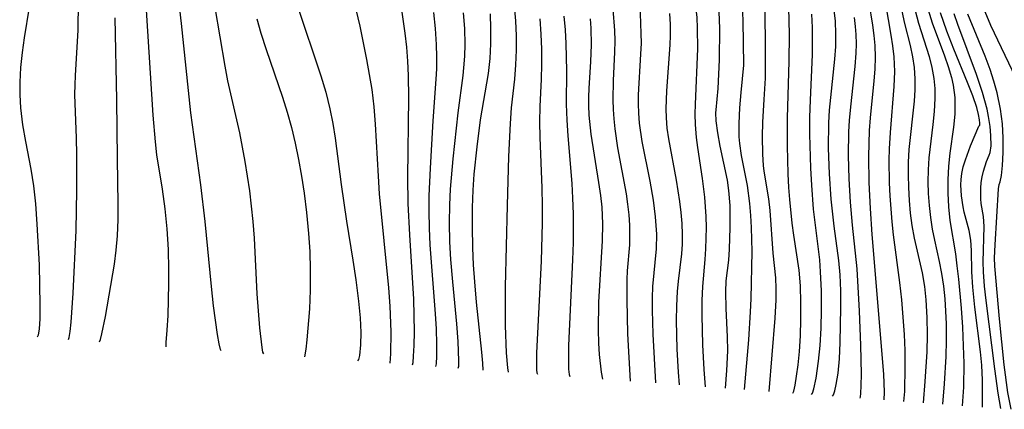
# Model space of a CAD drawing. Extents: x 1756323 to 1761544, y 3215328 to 3215715.
# Drawn here: x 1757796 to 1757907, y 3215597 to 3215641 of the extents above; entities that cross this region are included whole.
import ezdxf

# ---------------------------------------------------------------- set-up
doc = ezdxf.new("R2010")
doc.units = 0

msp = doc.modelspace()

# ---------------------------------------------------------------- linework, layer by layer
at = {"layer": 'Unknown_Line_Type', "color": 0}
for points in [[(1757873.31, 3215599.93, 1802), (1757873.16, 3215601.85, 1802), (1757873.01, 3215604.64, 1802), (1757872.92, 3215607.95, 1802), (1757872.93, 3215609.61, 1802), (1757873, 3215611.18, 1802), (1757873.28, 3215614.2, 1802), (1757873.36, 3215615.4, 1802), (1757873.41, 3215617.83, 1802), (1757873.38, 3215619.05, 1802), (1757873.23, 3215621.21, 1802), (1757872.97, 3215623.32, 1802), (1757872.45, 3215626.78, 1802), (1757872.31, 3215627.93, 1802), (1757872.19, 3215629.39, 1802), (1757872.16, 3215630.53, 1802), (1757872.18, 3215631.68, 1802), (1757872.44, 3215637.88, 1802), (1757872.42, 3215640.21, 1802), (1757872.35, 3215641.41, 1802), (1757872.22, 3215642.65, 1802), (1757871.86, 3215645.12, 1802), (1757870.81, 3215651.27, 1802), (1757868.76, 3215664.38, 1802)], [(1757867.72, 3215600.35, 1806), (1757867.41, 3215605.83, 1806), (1757867.33, 3215608.51, 1806), (1757867.33, 3215609.9, 1806), (1757867.38, 3215611.2, 1806), (1757867.81, 3215615.4, 1806), (1757867.83, 3215617.08, 1806), (1757867.7, 3215619.02, 1806), (1757867.46, 3215620.87, 1806), (1757867.09, 3215623.01, 1806), (1757866.18, 3215627.47, 1806), (1757865.89, 3215629.55, 1806), (1757865.8, 3215630.64, 1806), (1757865.77, 3215631.69, 1806), (1757865.79, 3215632.73, 1806), (1757866.05, 3215637.27, 1806), (1757866.1, 3215638.5, 1806), (1757866.09, 3215639.61, 1806), (1757865.99, 3215641.84, 1806), (1757865.66, 3215645.18, 1806), (1757865.16, 3215648.6, 1806), (1757864.4, 3215653.04, 1806), (1757862.76, 3215661.85, 1806)], [(1757864.89, 3215600.56, 1808), (1757864.58, 3215605.87, 1808), (1757864.49, 3215609.68, 1808), (1757864.5, 3215611.96, 1808), (1757864.54, 3215612.93, 1808), (1757864.78, 3215615.87, 1808), (1757864.81, 3215616.97, 1808), (1757864.79, 3215618.08, 1808), (1757864.71, 3215619.25, 1808), (1757864.59, 3215620.43, 1808), (1757864.42, 3215621.61, 1808), (1757863.46, 3215626.75, 1808), (1757863.14, 3215628.91, 1808), (1757863.02, 3215630, 1808), (1757862.95, 3215631.08, 1808), (1757862.92, 3215632.16, 1808), (1757862.98, 3215634.32, 1808), (1757863.13, 3215637.51, 1808), (1757863.14, 3215638.78, 1808), (1757863.1, 3215639.96, 1808), (1757862.94, 3215642.32, 1808), (1757862.68, 3215644.68, 1808), (1757862.35, 3215647.02, 1808), (1757859.75, 3215660.58, 1808)], [(1757812.69, 3215604.42, 1836), (1757812.66, 3215604.53, 1836), (1757812.67, 3215604.88, 1836), (1757812.8, 3215606.26, 1836), (1757812.9, 3215607.92, 1836), (1757812.98, 3215611.49, 1836), (1757812.99, 3215613.11, 1836), (1757812.94, 3215615.34, 1836), (1757812.8, 3215617.65, 1836), (1757812.57, 3215619.89, 1836), (1757812.25, 3215622.1, 1836), (1757811.64, 3215625.97, 1836), (1757811.48, 3215627.45, 1836), (1757811.23, 3215630.42, 1836), (1757810.31, 3215644.61, 1836)], [(1757818.84, 3215603.97, 1834), (1757818.78, 3215604.1, 1834), (1757818.63, 3215604.73, 1834), (1757818.45, 3215605.81, 1834), (1757818.01, 3215609.02, 1834), (1757817.77, 3215611.19, 1834), (1757817.07, 3215618.47, 1834), (1757816.57, 3215622.59, 1834), (1757815.43, 3215630.68, 1834), (1757814.39, 3215640.72, 1834), (1757814.03, 3215643.97, 1834)], [(1757877.35, 3215644.65, 1798), (1757877.51, 3215641.01, 1798), (1757877.59, 3215636.05, 1798)], [(1757893.25, 3215644.75, 1784), (1757894.15, 3215639.43, 1784), (1757894.34, 3215638.21, 1784), (1757894.48, 3215637, 1784), (1757894.54, 3215635.32, 1784), (1757894.48, 3215633.64, 1784), (1757894.05, 3215628.5, 1784), (1757893.95, 3215626.64, 1784), (1757893.92, 3215625.37, 1784), (1757893.96, 3215622.83, 1784), (1757894.03, 3215621.37, 1784), (1757894.25, 3215618.45, 1784), (1757894.41, 3215616.99, 1784), (1757895.11, 3215611.65, 1784), (1757895.32, 3215609.7, 1784), (1757895.5, 3215607.74, 1784), (1757895.64, 3215605.81, 1784), (1757895.71, 3215603.98, 1784), (1757895.73, 3215602.16, 1784), (1757895.66, 3215599.38, 1784), (1757895.56, 3215598.28, 1784)], [(1757801.68, 3215605.24, 1840), (1757801.78, 3215605.46, 1840), (1757801.9, 3215606.14, 1840), (1757802.01, 3215607.17, 1840), (1757802.23, 3215610.45, 1840), (1757802.54, 3215617.46, 1840), (1757802.64, 3215621.99, 1840), (1757802.65, 3215626.02, 1840), (1757802.61, 3215627.86, 1840), (1757802.42, 3215632.77, 1840), (1757802.43, 3215633.82, 1840), (1757802.47, 3215634.88, 1840), (1757802.78, 3215639.99, 1840), (1757802.83, 3215643.15, 1840)], [(1757827.41, 3215642.79, 1828), (1757830.08, 3215634.86, 1828), (1757830.63, 3215633.01, 1828), (1757831.09, 3215631.13, 1828), (1757831.41, 3215629.49, 1828), (1757831.66, 3215627.83, 1828), (1757832.34, 3215622.64, 1828), (1757832.96, 3215618.51, 1828), (1757833.65, 3215614.13, 1828), (1757833.98, 3215611.92, 1828), (1757834.28, 3215609.55, 1828), (1757834.47, 3215607.66, 1828), (1757834.55, 3215606, 1828), (1757834.54, 3215604.63, 1828), (1757834.41, 3215603.42, 1828), (1757834.3, 3215602.98, 1828), (1757834.17, 3215602.83, 1828)], [(1757840.37, 3215602.37, 1824), (1757840.43, 3215602.63, 1824), (1757840.49, 3215603.37, 1824), (1757840.55, 3215604.56, 1824), (1757840.58, 3215606.1, 1824), (1757840.56, 3215607.94, 1824), (1757840.5, 3215609.77, 1824), (1757840.05, 3215616.97, 1824), (1757839.89, 3215620.52, 1824), (1757839.86, 3215623.48, 1824), (1757839.97, 3215632.38, 1824), (1757839.93, 3215634.89, 1824), (1757839.86, 3215636.48, 1824), (1757839.73, 3215638.07, 1824), (1757839.55, 3215639.65, 1824), (1757839.09, 3215642.8, 1824)], [(1757879.92, 3215643.1, 1796), (1757880, 3215639.09, 1796), (1757880.02, 3215634.57, 1796)], [(1757891.68, 3215643.09, 1786), (1757892.09, 3215640.54, 1786), (1757892.24, 3215639.39, 1786), (1757892.35, 3215638.24, 1786), (1757892.38, 3215636.93, 1786), (1757892.34, 3215635.61, 1786), (1757892.24, 3215634.28, 1786), (1757891.83, 3215630.14, 1786), (1757891.72, 3215628.72, 1786), (1757891.65, 3215627.25, 1786), (1757891.62, 3215625.78, 1786), (1757891.66, 3215622.85, 1786), (1757891.8, 3215619.95, 1786), (1757892, 3215617.04, 1786), (1757893.3, 3215601.33, 1786), (1757893.39, 3215599.31, 1786), (1757893.36, 3215598.45, 1786)], [(1757797.29, 3215642.58, 1842), (1757796.72, 3215639.1, 1842), (1757796.49, 3215637.46, 1842), (1757796.31, 3215635.8, 1842), (1757796.21, 3215634.14, 1842), (1757796.21, 3215632.7, 1842), (1757796.29, 3215631.26, 1842), (1757796.53, 3215629.35, 1842), (1757796.87, 3215627.46, 1842), (1757797.48, 3215624.36, 1842), (1757797.75, 3215622.51, 1842), (1757797.97, 3215620.46, 1842), (1757798.15, 3215618.19, 1842), (1757798.4, 3215613.6, 1842), (1757798.49, 3215609.09, 1842), (1757798.46, 3215607.56, 1842), (1757798.39, 3215606.41, 1842), (1757798.28, 3215605.73, 1842), (1757798.16, 3215605.5, 1842)], [(1757823.66, 3215603.61, 1832), (1757823.55, 3215603.82, 1832), (1757823.45, 3215604.32, 1832), (1757823.19, 3215606.53, 1832), (1757822.92, 3215610.36, 1832), (1757822.6, 3215616.62, 1832), (1757822.46, 3215618.49, 1832), (1757822.07, 3215621.93, 1832), (1757821.57, 3215625.24, 1832), (1757820.96, 3215628.45, 1832), (1757819.62, 3215634.3, 1832), (1757819.3, 3215635.94, 1832), (1757818.2, 3215642.54, 1832)], [(1757834, 3215642.29, 1826), (1757834.43, 3215640.43, 1826), (1757835.19, 3215636.7, 1826), (1757835.51, 3215635, 1826), (1757835.79, 3215633.3, 1826), (1757836.02, 3215631.37, 1826), (1757836.18, 3215629.43, 1826), (1757836.49, 3215623.58, 1826), (1757836.63, 3215621.6, 1826), (1757837.67, 3215611.02, 1826), (1757837.82, 3215608.98, 1826), (1757837.93, 3215606.08, 1826), (1757837.9, 3215603.63, 1826), (1757837.83, 3215602.56, 1826)], [(1757842.73, 3215641.95, 1822), (1757842.91, 3215640.16, 1822), (1757843.03, 3215638.38, 1822), (1757843.06, 3215637, 1822), (1757843.05, 3215635.63, 1822), (1757842.99, 3215634.46, 1822), (1757842.66, 3215629.78, 1822), (1757842.34, 3215624.47, 1822), (1757842.22, 3215621.36, 1822), (1757842.2, 3215619.64, 1822), (1757842.24, 3215617.75, 1822), (1757842.33, 3215615.85, 1822), (1757842.91, 3215608.12, 1822), (1757843.01, 3215606.41, 1822), (1757843.06, 3215604.7, 1822), (1757843.06, 3215603.36, 1822), (1757843.02, 3215602.49, 1822), (1757842.96, 3215602.18, 1822)], [(1757846.07, 3215641.93, 1820), (1757846.2, 3215640.15, 1820), (1757846.24, 3215638.37, 1820), (1757846.2, 3215637.05, 1820), (1757846.11, 3215635.74, 1820), (1757846.02, 3215634.89, 1820), (1757845.45, 3215630.71, 1820), (1757844.89, 3215625.53, 1820), (1757844.61, 3215622.13, 1820), (1757844.52, 3215620.35, 1820), (1757844.49, 3215618.35, 1820), (1757844.54, 3215616.19, 1820), (1757844.65, 3215614.23, 1820), (1757844.86, 3215611.7, 1820), (1757845.32, 3215606.99, 1820), (1757845.48, 3215605.02, 1820), (1757845.55, 3215602.82, 1820), (1757845.53, 3215602.21, 1820), (1757845.48, 3215601.99, 1820)], [(1757848.31, 3215601.78, 1818), (1757848.28, 3215602.58, 1818), (1757848.18, 3215603.8, 1818), (1757847.56, 3215609.41, 1818), (1757847.36, 3215611.7, 1818), (1757847.24, 3215613.62, 1818), (1757847.16, 3215615.54, 1818), (1757847.11, 3215617.89, 1818), (1757847.12, 3215620.07, 1818), (1757847.19, 3215621.99, 1818), (1757847.31, 3215623.81, 1818), (1757847.62, 3215626.88, 1818), (1757848.03, 3215629.91, 1818), (1757848.91, 3215635.12, 1818), (1757849.08, 3215636.78, 1818), (1757849.17, 3215638.45, 1818), (1757849.18, 3215640.13, 1818), (1757849.12, 3215641.81, 1818)], [(1757851.17, 3215601.57, 1816), (1757851.08, 3215602.03, 1816), (1757850.93, 3215603.73, 1816), (1757850.82, 3215606.79, 1816), (1757850.83, 3215611.16, 1816), (1757851.04, 3215620.3, 1816), (1757851.19, 3215625.79, 1816), (1757851.37, 3215629.51, 1816), (1757851.51, 3215631.26, 1816), (1757851.88, 3215634.47, 1816), (1757852, 3215636.09, 1816), (1757852.05, 3215637.72, 1816), (1757852.04, 3215639.36, 1816), (1757851.97, 3215641.02, 1816), (1757851.85, 3215642.68, 1816)], [(1757870.38, 3215600.15, 1804), (1757870.26, 3215601.56, 1804), (1757870.12, 3215604.14, 1804), (1757870.05, 3215607.37, 1804), (1757870.08, 3215609.03, 1804), (1757870.16, 3215610.62, 1804), (1757870.28, 3215611.8, 1804), (1757870.66, 3215614.84, 1804), (1757870.72, 3215615.93, 1804), (1757870.73, 3215617.02, 1804), (1757870.68, 3215618.26, 1804), (1757870.58, 3215619.5, 1804), (1757870.43, 3215620.74, 1804), (1757870.05, 3215623.14, 1804), (1757869.18, 3215627.79, 1804), (1757869.01, 3215628.96, 1804), (1757868.91, 3215630.12, 1804), (1757868.88, 3215631.14, 1804), (1757868.95, 3215633.17, 1804), (1757869.35, 3215638.35, 1804), (1757869.38, 3215639.39, 1804), (1757869.36, 3215640.62, 1804), (1757869.28, 3215641.85, 1804)], [(1757874.51, 3215631.02, 1800), (1757874.73, 3215633.41, 1800), (1757874.89, 3215636.63, 1800), (1757874.9, 3215640.18, 1800), (1757874.85, 3215642.03, 1800)], [(1757883.12, 3215599.21, 1794), (1757883.22, 3215599.44, 1794), (1757883.37, 3215600.11, 1794), (1757883.55, 3215601.1, 1794), (1757883.71, 3215602.37, 1794), (1757883.86, 3215603.87, 1794), (1757883.97, 3215605.63, 1794), (1757884.03, 3215607.49, 1794), (1757884.04, 3215609.39, 1794), (1757883.97, 3215611.25, 1794), (1757883.82, 3215613, 1794), (1757883.22, 3215616.94, 1794), (1757883.05, 3215618.29, 1794), (1757882.77, 3215620.97, 1794), (1757882.66, 3215622.29, 1794), (1757882.58, 3215623.85, 1794), (1757882.52, 3215626.99, 1794), (1757882.54, 3215630.13, 1794), (1757882.7, 3215636.46, 1794), (1757882.75, 3215639.5, 1794), (1757882.69, 3215642.53, 1794)], [(1757885.23, 3215599.05, 1792), (1757885.33, 3215599.21, 1792), (1757885.48, 3215599.7, 1792), (1757885.74, 3215600.89, 1792), (1757886.01, 3215602.8, 1792), (1757886.18, 3215604.55, 1792), (1757886.29, 3215606.5, 1792), (1757886.35, 3215608.58, 1792), (1757886.34, 3215610.71, 1792), (1757886.25, 3215612.83, 1792), (1757886.14, 3215614.19, 1792), (1757885.46, 3215619.87, 1792), (1757885.24, 3215622.57, 1792), (1757885.14, 3215624.47, 1792), (1757885.04, 3215628.29, 1792), (1757885.04, 3215630.19, 1792), (1757885.09, 3215632.1, 1792), (1757885.33, 3215637.26, 1792), (1757885.35, 3215638.76, 1792), (1757885.32, 3215640.27, 1792), (1757885.25, 3215641.76, 1792)], [(1757887.58, 3215598.87, 1790), (1757887.69, 3215599.02, 1790), (1757887.84, 3215599.46, 1790), (1757888, 3215600.17, 1790), (1757888.2, 3215601.45, 1790), (1757888.35, 3215603.06, 1790), (1757888.46, 3215604.9, 1790), (1757888.53, 3215608.81, 1790), (1757888.51, 3215610.71, 1790), (1757888.44, 3215612.49, 1790), (1757888.3, 3215614.09, 1790), (1757887.75, 3215617.95, 1790), (1757887.42, 3215621, 1790), (1757887.24, 3215623.85, 1790), (1757887.15, 3215626.71, 1790), (1757887.18, 3215629.56, 1790), (1757887.25, 3215630.98, 1790), (1757887.38, 3215632.42, 1790), (1757887.83, 3215636.71, 1790), (1757887.94, 3215638.13, 1790), (1757887.97, 3215639.54, 1790), (1757887.9, 3215641.04, 1790), (1757887.72, 3215642.5, 1790)], [(1757895.37, 3215642.11, 1782), (1757895.69, 3215640.71, 1782), (1757896.32, 3215638.24, 1782), (1757896.59, 3215637, 1782), (1757896.78, 3215635.77, 1782), (1757896.85, 3215634.52, 1782), (1757896.84, 3215633.27, 1782), (1757896.75, 3215632, 1782), (1757896.17, 3215626.58, 1782), (1757896.09, 3215625.15, 1782), (1757896.08, 3215623.73, 1782), (1757896.11, 3215622.3, 1782), (1757896.2, 3215620.86, 1782), (1757896.33, 3215619.44, 1782), (1757896.51, 3215618.02, 1782), (1757896.76, 3215616.61, 1782), (1757897.65, 3215612.71, 1782), (1757897.92, 3215611.17, 1782), (1757898.09, 3215609.67, 1782), (1757898.2, 3215607.71, 1782), (1757898.22, 3215605.74, 1782), (1757898.17, 3215603.83, 1782), (1757897.97, 3215600.53, 1782), (1757897.76, 3215598.12, 1782)], [(1757896.87, 3215642.17, 1780), (1757897.26, 3215640.76, 1780), (1757898.43, 3215637.02, 1780), (1757898.75, 3215635.78, 1780), (1757898.98, 3215634.54, 1780), (1757899.07, 3215633.44, 1780), (1757899.09, 3215632.32, 1780), (1757899.01, 3215630.86, 1780), (1757898.86, 3215629.38, 1780), (1757898.41, 3215625.63, 1780), (1757898.33, 3215624.3, 1780), (1757898.31, 3215622.96, 1780), (1757898.35, 3215621.62, 1780), (1757898.44, 3215620.28, 1780), (1757898.59, 3215618.94, 1780), (1757898.79, 3215617.62, 1780), (1757899.04, 3215616.4, 1780), (1757899.59, 3215613.98, 1780), (1757899.85, 3215612.64, 1780), (1757900.05, 3215611.23, 1780), (1757900.2, 3215609.81, 1780), (1757900.3, 3215608.41, 1780), (1757900.36, 3215606.99, 1780), (1757900.37, 3215605.12, 1780), (1757900.32, 3215603.32, 1780), (1757900.15, 3215600.26, 1780), (1757899.96, 3215597.96, 1780)], [(1757898.34, 3215642.27, 1778), (1757898.8, 3215640.8, 1778), (1757900.17, 3215637.1, 1778), (1757900.6, 3215635.88, 1778), (1757900.95, 3215634.65, 1778), (1757901.14, 3215633.8, 1778), (1757901.32, 3215632.42, 1778), (1757901.35, 3215631.49, 1778), (1757901.32, 3215630.55, 1778), (1757901.19, 3215629.1, 1778), (1757900.79, 3215626.18, 1778), (1757900.62, 3215624.7, 1778), (1757900.54, 3215623.18, 1778), (1757900.53, 3215621.65, 1778), (1757900.61, 3215620.12, 1778), (1757900.77, 3215618.6, 1778), (1757901.39, 3215614.86, 1778), (1757901.57, 3215613.51, 1778), (1757901.74, 3215611.99, 1778), (1757902.03, 3215608.76, 1778), (1757902.18, 3215606.63, 1778), (1757902.28, 3215604.53, 1778), (1757902.33, 3215602.56, 1778), (1757902.29, 3215599.89, 1778), (1757902.16, 3215597.79, 1778)], [(1757904.05, 3215629.18, 1776), (1757904.13, 3215629.29, 1776), (1757904.15, 3215629.54, 1776), (1757904.11, 3215629.9, 1776), (1757903.99, 3215630.52, 1776), (1757903.79, 3215631.29, 1776), (1757903.34, 3215632.59, 1776), (1757902.76, 3215634.09, 1776), (1757901.21, 3215637.86, 1776), (1757900.44, 3215639.86, 1776), (1757899.72, 3215641.93, 1776)], [(1757905.19, 3215625.92, 1774), (1757905.32, 3215626.22, 1774), (1757905.4, 3215626.99, 1774), (1757905.38, 3215628.16, 1774), (1757905.29, 3215629.15, 1774), (1757905.12, 3215630.27, 1774), (1757904.96, 3215631.09, 1774), (1757904.45, 3215632.99, 1774), (1757903.78, 3215634.98, 1774), (1757901.66, 3215640.63, 1774), (1757901.25, 3215641.8, 1774)], [(1757906.32, 3215622.66, 1772), (1757906.43, 3215622.93, 1772), (1757906.57, 3215623.66, 1772), (1757906.7, 3215624.78, 1772), (1757906.78, 3215626.22, 1772), (1757906.78, 3215627.9, 1772), (1757906.68, 3215629.47, 1772), (1757906.47, 3215631.12, 1772), (1757906.1, 3215632.93, 1772), (1757905.73, 3215634.26, 1772), (1757905.3, 3215635.57, 1772), (1757904.74, 3215637.06, 1772), (1757902.81, 3215641.78, 1772)], [(1757904.51, 3215642.52, 1770), (1757905.34, 3215640.53, 1770), (1757908.17, 3215634.68, 1770)], [(1757805.2, 3215604.98, 1838), (1757805.29, 3215605.22, 1838), (1757805.46, 3215605.88, 1838), (1757805.85, 3215607.83, 1838), (1757806.87, 3215613.68, 1838), (1757807.07, 3215615.27, 1838), (1757807.21, 3215616.89, 1838), (1757807.28, 3215618.7, 1838), (1757807.29, 3215620.47, 1838), (1757807.19, 3215625.52, 1838), (1757807.12, 3215632.16, 1838), (1757806.96, 3215641.35, 1838)], [(1757822.85, 3215641.27, 1830), (1757823.31, 3215639.66, 1830), (1757823.9, 3215637.81, 1830), (1757825.75, 3215632.46, 1830), (1757826.29, 3215630.76, 1830), (1757826.77, 3215629.04, 1830), (1757827.18, 3215627.28, 1830), (1757827.56, 3215625.44, 1830), (1757827.89, 3215623.58, 1830), (1757828.19, 3215621.68, 1830), (1757828.46, 3215619.51, 1830), (1757828.68, 3215617.14, 1830), (1757828.81, 3215615.11, 1830), (1757828.88, 3215613.07, 1830), (1757828.87, 3215610.79, 1830), (1757828.78, 3215608.66, 1830), (1757828.5, 3215605.21, 1830), (1757828.37, 3215604.14, 1830), (1757828.22, 3215603.27, 1830)], [(1757854.69, 3215641.24, 1814), (1757854.81, 3215639.53, 1814), (1757854.87, 3215637.83, 1814), (1757854.88, 3215636.14, 1814), (1757854.84, 3215634.46, 1814), (1757854.68, 3215631.42, 1814), (1757854.65, 3215629.68, 1814), (1757854.69, 3215627.92, 1814), (1757854.9, 3215622.25, 1814), (1757854.95, 3215620.26, 1814), (1757854.95, 3215618.32, 1814), (1757854.83, 3215614.03, 1814), (1757854.31, 3215603.72, 1814), (1757854.32, 3215601.82, 1814), (1757854.36, 3215601.47, 1814), (1757854.43, 3215601.33, 1814)], [(1757857.38, 3215641.55, 1812), (1757857.52, 3215640.02, 1812), (1757857.61, 3215638.49, 1812), (1757857.69, 3215635.42, 1812), (1757857.66, 3215631.65, 1812), (1757857.71, 3215629.88, 1812), (1757857.82, 3215628.1, 1812), (1757858.27, 3215622.75, 1812), (1757858.37, 3215621.09, 1812), (1757858.43, 3215619.33, 1812), (1757858.43, 3215616.12, 1812), (1757858.37, 3215614.19, 1812), (1757857.91, 3215604.56, 1812), (1757857.89, 3215602.85, 1812), (1757857.92, 3215601.89, 1812), (1757857.98, 3215601.28, 1812), (1757858.06, 3215601.06, 1812)], [(1757861.78, 3215600.79, 1810), (1757861.62, 3215601.55, 1810), (1757861.39, 3215603.54, 1810), (1757861.3, 3215604.83, 1810), (1757861.26, 3215606.32, 1810), (1757861.33, 3215609.41, 1810), (1757861.73, 3215616.32, 1810), (1757861.76, 3215618.21, 1810), (1757861.73, 3215619.16, 1810), (1757861.68, 3215620.11, 1810), (1757861.54, 3215621.39, 1810), (1757861.33, 3215622.87, 1810), (1757860.47, 3215628.28, 1810), (1757860.24, 3215630.44, 1810), (1757860.18, 3215631.52, 1810), (1757860.18, 3215632.48, 1810), (1757860.22, 3215633.43, 1810), (1757860.43, 3215636.46, 1810), (1757860.48, 3215638.32, 1810), (1757860.44, 3215640.19, 1810), (1757860.38, 3215641.25, 1810)], [(1757890.02, 3215641.42, 1788), (1757890.14, 3215640.4, 1788), (1757890.22, 3215639.48, 1788), (1757890.24, 3215638.44, 1788), (1757890.21, 3215637.38, 1788), (1757890.1, 3215635.89, 1788), (1757889.6, 3215631.37, 1788), (1757889.46, 3215629.85, 1788), (1757889.39, 3215628.54, 1788), (1757889.35, 3215625.9, 1788), (1757889.42, 3215623.26, 1788), (1757889.57, 3215620.64, 1788), (1757889.79, 3215618.06, 1788), (1757890.3, 3215613.18, 1788), (1757890.59, 3215608.4, 1788), (1757890.74, 3215604.61, 1788), (1757890.8, 3215601.33, 1788), (1757890.78, 3215600.08, 1788), (1757890.73, 3215599.18, 1788), (1757890.69, 3215598.8, 1788), (1757890.64, 3215598.65, 1788)], [(1757877.59, 3215636.05, 1798), (1757877.26, 3215632.97, 1798), (1757877.12, 3215631.24, 1798), (1757877.04, 3215629.49, 1798), (1757877.07, 3215627.98, 1798), (1757877.13, 3215627.26, 1798), (1757877.33, 3215625.9, 1798), (1757877.97, 3215622.54, 1798), (1757878.26, 3215620.52, 1798), (1757878.37, 3215619.17, 1798), (1757878.44, 3215617.83, 1798), (1757878.5, 3215615.13, 1798), (1757878.4, 3215609.78, 1798), (1757878.34, 3215608.33, 1798), (1757878.12, 3215605.18, 1798), (1757877.65, 3215599.61, 1798)], [(1757880.02, 3215634.57, 1796), (1757879.85, 3215632.19, 1796), (1757879.73, 3215629.64, 1796), (1757879.69, 3215628.03, 1796), (1757879.71, 3215626.05, 1796), (1757879.8, 3215624.76, 1796), (1757879.88, 3215624.14, 1796), (1757880.38, 3215621.02, 1796), (1757880.55, 3215619.71, 1796), (1757880.89, 3215614.91, 1796), (1757881.17, 3215612.16, 1796), (1757881.21, 3215610.97, 1796), (1757881.2, 3215609.69, 1796), (1757881.09, 3215607.64, 1796), (1757880.43, 3215599.4, 1796)], [(1757875.57, 3215599.76, 1800), (1757875.72, 3215601.74, 1800), (1757875.8, 3215603.94, 1800), (1757875.79, 3215605.52, 1800), (1757875.62, 3215608.7, 1800), (1757875.58, 3215610.58, 1800), (1757875.64, 3215611.82, 1800), (1757875.93, 3215614.13, 1800), (1757876.02, 3215615.36, 1800), (1757876.09, 3215617.83, 1800), (1757876.07, 3215620.3, 1800), (1757875.94, 3215621.98, 1800), (1757875.76, 3215623.14, 1800), (1757874.96, 3215626.96, 1800), (1757874.69, 3215628.46, 1800), (1757874.52, 3215629.8, 1800), (1757874.48, 3215630.68, 1800), (1757874.51, 3215631.02, 1800)], [(1757904.46, 3215597.62, 1776), (1757904.45, 3215600.68, 1776), (1757904.37, 3215602.34, 1776), (1757904.23, 3215603.84, 1776), (1757903.6, 3215608.85, 1776), (1757903.36, 3215611.12, 1776), (1757903.25, 3215612.83, 1776), (1757903.2, 3215615.22, 1776), (1757903.12, 3215616.39, 1776), (1757902.93, 3215617.49, 1776), (1757902.38, 3215619.54, 1776), (1757902.26, 3215620.14, 1776), (1757902.09, 3215621.36, 1776), (1757902.02, 3215622.59, 1776), (1757902.04, 3215623.21, 1776), (1757902.12, 3215623.89, 1776), (1757902.28, 3215624.64, 1776), (1757902.52, 3215625.43, 1776), (1757903.09, 3215626.99, 1776), (1757904.05, 3215629.18, 1776)], [(1757906.51, 3215597.47, 1774), (1757906.2, 3215599.21, 1774), (1757905.82, 3215601.93, 1774), (1757904.86, 3215609.61, 1774), (1757904.68, 3215611.23, 1774), (1757904.56, 3215612.84, 1774), (1757904.53, 3215613.96, 1774), (1757904.62, 3215617.94, 1774), (1757904.55, 3215619.06, 1774), (1757904.31, 3215620.52, 1774), (1757904.26, 3215621.04, 1774), (1757904.25, 3215622.24, 1774), (1757904.31, 3215622.88, 1774), (1757904.4, 3215623.5, 1774), (1757904.54, 3215624.14, 1774), (1757904.88, 3215625.21, 1774), (1757905.19, 3215625.92, 1774)], [(1757907.65, 3215597.39, 1772), (1757907.3, 3215599.26, 1772), (1757906.89, 3215602.37, 1772), (1757906.36, 3215607.54, 1772), (1757905.84, 3215613.45, 1772), (1757905.81, 3215614.42, 1772), (1757905.86, 3215615.87, 1772), (1757906.25, 3215622.15, 1772), (1757906.32, 3215622.66, 1772)]]:
    msp.add_polyline3d(points, dxfattribs=at)

doc.saveas('drawing.dxf')
